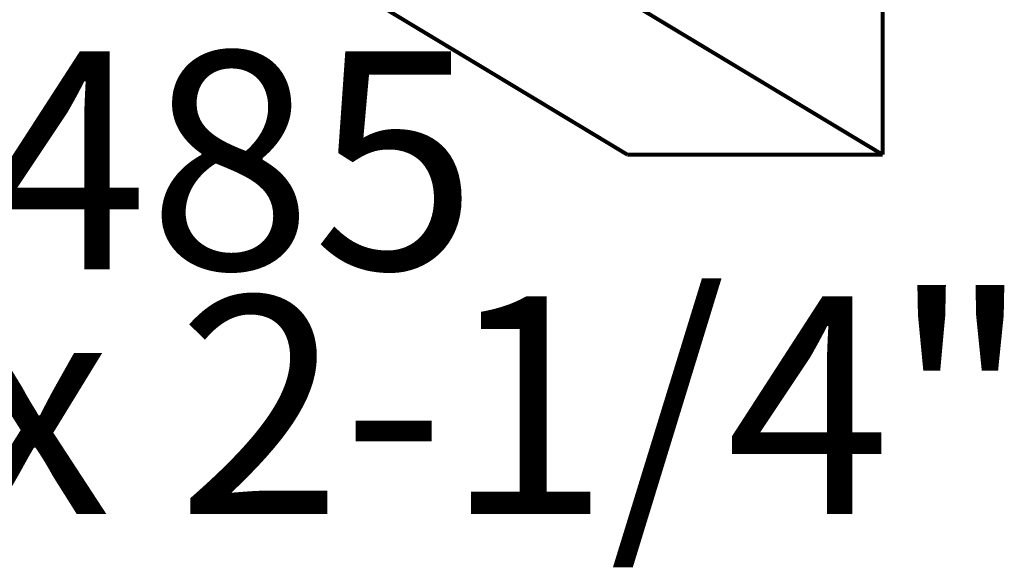
# Model space of a CAD drawing. Extents: x -1.37 to 0.91, y -0.59 to 4.01.
# Drawn here: x -0.5 to 0.25, y -0.59 to -0.17 of the extents above; entities that cross this region are included whole.
import ezdxf

# ---------------------------------------------------------------- set-up
doc = ezdxf.new("R2010")
doc.units = 0
doc.header["$MEASUREMENT"] = 0

msp = doc.modelspace()

# ---------------------------------------------------------------- linework, layer by layer
at = {"color": 254}
for points in [[(-0.68207, 0.11897, 0.003, 0.003, 0), (-0.03677, -0.26936, 0.003, 0.003, 0)], [(-0.68207, 0.11897, 0.003, 0.003, 0), (-0.03677, -0.26936, 0.003, 0.003, 0)], [(0.15875, -0.26934, 0.003, 0.003, 0), (-0.48655, 0.11898, 0.003, 0.003, 0)], [(-0.48655, 0.11898, 0.003, 0.003, 0), (0.15875, -0.26934, 0.003, 0.003, 0)], [(0.15875, -0.26934, 0.003, 0.003, 0), (-0.48655, 0.11898, 0.003, 0.003, 0)], [(-0.48655, 0.11898, 0.003, 0.003, 0), (0.15875, -0.26934, 0.003, 0.003, 0)], [(0.15875, -0.26934, 0.003, 0.003, 0), (0.15875, -0.15314, 0.003, 0.003, 0)], [(0.15875, -0.26934, 0.003, 0.003, 0), (0.15875, -0.15314, 0.003, 0.003, 0)], [(-0.03677, -0.26936, 0.003, 0.003, 0), (0.15875, -0.26934, 0.003, 0.003, 0)], [(-0.03677, -0.26936, 0.003, 0.003, 0), (0.15875, -0.26934, 0.003, 0.003, 0)]]:
    msp.add_lwpolyline(points, format="xyseb", dxfattribs=at)
at = {"color": 0}
for points in [[(-0.68207, 0.11897, 0.003, 0.003, 0), (-0.03677, -0.26936, 0.003, 0.003, 0)], [(-0.68207, 0.11897, 0.003, 0.003, 0), (-0.03677, -0.26936, 0.003, 0.003, 0)], [(0.15875, -0.26934, 0.003, 0.003, 0), (-0.48655, 0.11898, 0.003, 0.003, 0)], [(-0.48655, 0.11898, 0.003, 0.003, 0), (0.15875, -0.26934, 0.003, 0.003, 0)], [(0.15875, -0.26934, 0.003, 0.003, 0), (-0.48655, 0.11898, 0.003, 0.003, 0)], [(-0.48655, 0.11898, 0.003, 0.003, 0), (0.15875, -0.26934, 0.003, 0.003, 0)], [(0.15875, -0.26934, 0.003, 0.003, 0), (0.15875, -0.15314, 0.003, 0.003, 0)], [(0.15875, -0.26934, 0.003, 0.003, 0), (0.15875, -0.15314, 0.003, 0.003, 0)], [(-0.03677, -0.26936, 0.003, 0.003, 0), (0.15875, -0.26934, 0.003, 0.003, 0)], [(-0.03677, -0.26936, 0.003, 0.003, 0), (0.15875, -0.26934, 0.003, 0.003, 0)]]:
    msp.add_lwpolyline(points, format="xyseb", dxfattribs=at)

# ---------------------------------------------------------------- texts
at = {"color": 0, "char_height": 0.166665, "attachment_point": 1}
for s, insert in [('{\\fBookman Old Style|b0|i0|c0|p32;BA  1485}', (-1.04605, -0.19036)), ('{\\fBookman Old Style|b0|i0|c0|p32;7/8" x 2-1/4"}', (-1.04605, -0.37786))]:
    msp.add_mtext(s, dxfattribs=dict(at, insert=insert))

doc.saveas('drawing.dxf')
